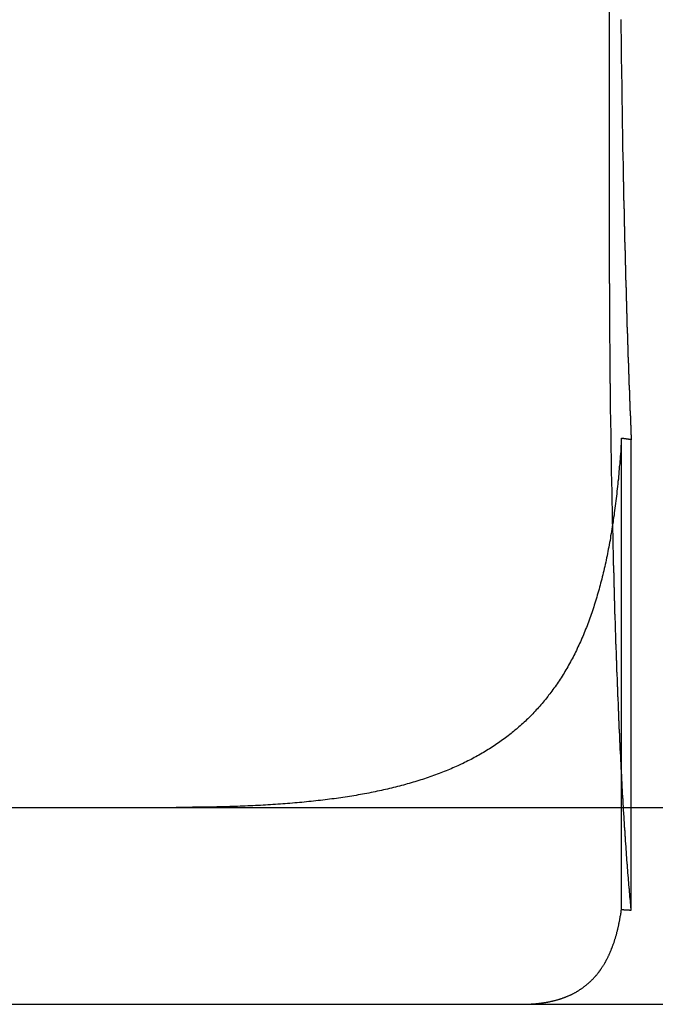
# Model space of a CAD drawing. Extents: x 775 to 920, y 182 to 564.
# Drawn here: x 854 to 857, y 493 to 498 of the extents above; entities that cross this region are included whole.
import ezdxf

# ---------------------------------------------------------------- set-up
doc = ezdxf.new("R2010")
doc.units = 0
doc.header["$LTSCALE"] = 10
doc.linetypes.add('VERDECKT', pattern=[0.375, 0.25, -0.125])
doc.layers.get('0').update_dxf_attribs({"linetype": 'CONTINUOUS'})
doc.layers.add('STEMPEL', color=3, linetype='CONTINUOUS')

# ---------------------------------------------------------------- blocks, each defined once
blk = doc.blocks.new('A$C885ADA49')
at = {"extrusion": (0, 1, 2e-16)}
for p, q in [((676.5597, 70), (676.5597, 80)), ((595.3647, 67), (740.3647, 67)), ((595.3647, 66), (740.3647, 66))]:
    blk.add_line(p, q, dxfattribs=at)
at = {"color": 1, "linetype": 'VERDECKT', "extrusion": (0, 1, 2e-16)}
for p, q in [((676.621, 66.4813), (676.621, 68.8741)), ((676.6705, 66.4784), (676.6705, 68.8673))]:
    blk.add_line(p, q, dxfattribs=at)
for points in [[(676.618, 71.0012, 0), (676.618, 70.9915, 0), (676.618, 70.9818, 0), (676.618, 70.972, 0), (676.618, 70.9623, 0), (676.618, 70.9526, 0), (676.618, 70.9429, 0), (676.618, 70.9332, 0), (676.619, 70.9235, 0), (676.619, 70.9138, 0), (676.619, 70.9042, 0), (676.619, 70.8945, 0), (676.619, 70.8848, 0), (676.619, 70.8752, 0), (676.619, 70.8655, 0), (676.619, 70.8559, 0), (676.62, 70.8462, 0), (676.62, 70.8366, 0), (676.62, 70.827, 0), (676.62, 70.8174, 0), (676.62, 70.8078, 0), (676.62, 70.7982, 0), (676.62, 70.7886, 0), (676.62, 70.779, 0), (676.621, 70.7694, 0), (676.621, 70.7598, 0), (676.621, 70.7503, 0), (676.621, 70.7407, 0), (676.621, 70.7312, 0), (676.621, 70.7217, 0), (676.621, 70.7121, 0), (676.621, 70.7026, 0), (676.622, 70.6931, 0), (676.622, 70.6836, 0), (676.622, 70.6742, 0), (676.622, 70.6647, 0), (676.622, 70.6552, 0), (676.622, 70.6458, 0), (676.622, 70.6364, 0), (676.623, 70.6269, 0), (676.623, 70.6175, 0), (676.623, 70.6081, 0), (676.623, 70.5987, 0), (676.623, 70.5894, 0), (676.623, 70.58, 0), (676.623, 70.5706, 0), (676.624, 70.5613, 0), (676.624, 70.552, 0), (676.624, 70.5427, 0), (676.624, 70.5334, 0), (676.624, 70.5241, 0), (676.624, 70.5148, 0), (676.624, 70.5055, 0), (676.625, 70.4963, 0), (676.625, 70.4871, 0), (676.625, 70.4778, 0), (676.625, 70.4686, 0), (676.625, 70.4595, 0), (676.625, 70.4503, 0), (676.626, 70.4411, 0), (676.626, 70.432, 0), (676.626, 70.4228, 0), (676.626, 70.4137, 0), (676.626, 70.4046, 0), (676.626, 70.3956, 0), (676.627, 70.3865, 0), (676.627, 70.3774, 0), (676.627, 70.3684, 0), (676.627, 70.3594, 0), (676.627, 70.3504, 0), (676.627, 70.3414, 0), (676.627, 70.3324, 0), (676.628, 70.3235, 0), (676.628, 70.3146, 0), (676.628, 70.3056, 0), (676.628, 70.2968, 0), (676.628, 70.2879, 0), (676.629, 70.279, 0), (676.629, 70.2702, 0), (676.629, 70.2614, 0), (676.629, 70.2526, 0), (676.629, 70.2438, 0), (676.629, 70.235, 0), (676.63, 70.2263, 0), (676.63, 70.2175, 0), (676.63, 70.2088, 0), (676.63, 70.2001, 0), (676.63, 70.1915, 0)], [(676.63, 70.1915, 0), (676.63, 70.1861, 0), (676.63, 70.1807, 0), (676.631, 70.1753, 0), (676.631, 70.17, 0), (676.631, 70.1646, 0), (676.631, 70.1593, 0), (676.631, 70.1539, 0), (676.631, 70.1486, 0), (676.631, 70.1433, 0), (676.631, 70.138, 0), (676.631, 70.1327, 0), (676.632, 70.1274, 0), (676.632, 70.1221, 0), (676.632, 70.1168, 0), (676.632, 70.1116, 0), (676.632, 70.1063, 0), (676.632, 70.101, 0), (676.632, 70.0958, 0), (676.632, 70.0906, 0), (676.632, 70.0853, 0), (676.633, 70.0801, 0), (676.633, 70.0748, 0), (676.633, 70.0696, 0), (676.633, 70.0643, 0), (676.633, 70.0591, 0), (676.633, 70.0538, 0), (676.633, 70.0486, 0), (676.633, 70.0433, 0), (676.634, 70.0381, 0), (676.634, 70.0328, 0), (676.634, 70.0275, 0), (676.634, 70.0223, 0), (676.634, 70.017, 0), (676.634, 70.0117, 0), (676.634, 70.0064, 0), (676.634, 70.0011, 0), (676.634, 69.9959, 0), (676.635, 69.9906, 0), (676.635, 69.9853, 0), (676.635, 69.98, 0), (676.635, 69.9747, 0), (676.635, 69.9694, 0), (676.635, 69.9641, 0), (676.635, 69.9588, 0), (676.635, 69.9535, 0), (676.636, 69.9482, 0), (676.636, 69.9429, 0), (676.636, 69.9376, 0), (676.636, 69.9323, 0), (676.636, 69.927, 0), (676.636, 69.9217, 0), (676.636, 69.9163, 0), (676.637, 69.911, 0), (676.637, 69.9057, 0), (676.637, 69.9004, 0), (676.637, 69.8951, 0), (676.637, 69.8897, 0), (676.637, 69.8844, 0), (676.637, 69.8791, 0), (676.637, 69.8738, 0), (676.638, 69.8684, 0), (676.638, 69.8631, 0), (676.638, 69.8578, 0), (676.638, 69.8524, 0), (676.638, 69.8471, 0), (676.638, 69.8418, 0), (676.638, 69.8364, 0), (676.638, 69.8311, 0), (676.639, 69.8258, 0), (676.639, 69.8204, 0), (676.639, 69.8151, 0), (676.639, 69.8098, 0), (676.639, 69.8044, 0), (676.639, 69.7991, 0), (676.639, 69.7937, 0), (676.64, 69.7884, 0), (676.64, 69.783, 0), (676.64, 69.7777, 0), (676.64, 69.7724, 0), (676.64, 69.767, 0), (676.64, 69.7617, 0), (676.64, 69.7563, 0), (676.641, 69.751, 0), (676.641, 69.7456, 0), (676.641, 69.7403, 0), (676.641, 69.7349, 0), (676.641, 69.7296, 0), (676.641, 69.7243, 0), (676.641, 69.7189, 0), (676.642, 69.7136, 0), (676.642, 69.7082, 0), (676.642, 69.7029, 0), (676.642, 69.6975, 0), (676.642, 69.6922, 0), (676.642, 69.6868, 0), (676.642, 69.6815, 0), (676.643, 69.6762, 0), (676.643, 69.6708, 0), (676.643, 69.6655, 0), (676.643, 69.6601, 0), (676.643, 69.6548, 0), (676.643, 69.6494, 0), (676.643, 69.6441, 0), (676.644, 69.6388, 0), (676.644, 69.6334, 0), (676.644, 69.6281, 0), (676.644, 69.6227, 0), (676.644, 69.6174, 0), (676.644, 69.6121, 0), (676.645, 69.6067, 0), (676.645, 69.6014, 0), (676.645, 69.5961, 0), (676.645, 69.5907, 0), (676.645, 69.5854, 0), (676.645, 69.5801, 0), (676.645, 69.5748, 0), (676.646, 69.5694, 0), (676.646, 69.5641, 0), (676.646, 69.5588, 0), (676.646, 69.5535, 0), (676.646, 69.5481, 0), (676.646, 69.5428, 0), (676.647, 69.5375, 0), (676.647, 69.5322, 0), (676.647, 69.5269, 0), (676.647, 69.5216, 0), (676.647, 69.5163, 0), (676.647, 69.511, 0), (676.648, 69.5056, 0), (676.648, 69.5003, 0), (676.648, 69.495, 0), (676.648, 69.4897, 0), (676.648, 69.4844, 0), (676.648, 69.4791, 0), (676.649, 69.4739, 0), (676.649, 69.4686, 0), (676.649, 69.4633, 0), (676.649, 69.458, 0), (676.649, 69.4527, 0), (676.649, 69.4474, 0), (676.649, 69.4421, 0), (676.65, 69.4369, 0), (676.65, 69.4316, 0), (676.65, 69.4263, 0), (676.65, 69.421, 0), (676.65, 69.4158, 0), (676.65, 69.4105, 0), (676.651, 69.4053, 0), (676.651, 69.4, 0), (676.651, 69.3947, 0), (676.651, 69.3895, 0), (676.651, 69.3842, 0), (676.651, 69.379, 0), (676.652, 69.3738, 0), (676.652, 69.3685, 0), (676.652, 69.3633, 0), (676.652, 69.358, 0), (676.652, 69.3528, 0), (676.653, 69.3476, 0), (676.653, 69.3424, 0), (676.653, 69.3372, 0), (676.653, 69.3319, 0), (676.653, 69.3267, 0), (676.653, 69.3215, 0), (676.654, 69.3163, 0), (676.654, 69.3111, 0), (676.654, 69.3059, 0), (676.654, 69.3007, 0), (676.654, 69.2955, 0), (676.654, 69.2903, 0), (676.655, 69.2852, 0), (676.655, 69.28, 0), (676.655, 69.2748, 0), (676.655, 69.2696, 0), (676.655, 69.2645, 0), (676.655, 69.2593, 0), (676.656, 69.2541, 0), (676.656, 69.249, 0), (676.656, 69.2438, 0), (676.656, 69.2387, 0), (676.656, 69.2336, 0), (676.657, 69.2284, 0), (676.657, 69.2233, 0), (676.657, 69.2182, 0), (676.657, 69.213, 0), (676.657, 69.2079, 0), (676.657, 69.2028, 0), (676.658, 69.1977, 0), (676.658, 69.1926, 0), (676.658, 69.1875, 0), (676.658, 69.1824, 0), (676.658, 69.1773, 0), (676.659, 69.1722, 0), (676.659, 69.1671, 0), (676.659, 69.162, 0), (676.659, 69.157, 0), (676.659, 69.1519, 0), (676.659, 69.1468, 0), (676.66, 69.1418, 0), (676.66, 69.1367, 0), (676.66, 69.1317, 0), (676.66, 69.1266, 0), (676.66, 69.1216, 0), (676.661, 69.1166, 0), (676.661, 69.1115, 0), (676.661, 69.1065, 0), (676.661, 69.1015, 0), (676.661, 69.0965, 0), (676.662, 69.0915, 0), (676.662, 69.0865, 0), (676.662, 69.0815, 0), (676.662, 69.0765, 0), (676.662, 69.0715, 0), (676.662, 69.0665, 0), (676.663, 69.0615, 0), (676.663, 69.0565, 0), (676.663, 69.0516, 0), (676.663, 69.0466, 0), (676.663, 69.0417, 0), (676.664, 69.0367, 0), (676.664, 69.0318, 0), (676.664, 69.0268, 0), (676.664, 69.0219, 0), (676.664, 69.017, 0), (676.665, 69.0121, 0), (676.665, 69.0071, 0), (676.665, 69.0022, 0), (676.665, 68.9973, 0), (676.665, 68.9924, 0), (676.666, 68.9875, 0), (676.666, 68.9826, 0), (676.666, 68.9778, 0), (676.666, 68.9729, 0), (676.666, 68.968, 0), (676.667, 68.9632, 0), (676.667, 68.9583, 0), (676.667, 68.9535, 0), (676.667, 68.9486, 0), (676.667, 68.9438, 0), (676.668, 68.9389, 0), (676.668, 68.9341, 0), (676.668, 68.9293, 0), (676.668, 68.9245, 0), (676.668, 68.9197, 0), (676.669, 68.9149, 0), (676.669, 68.9101, 0), (676.669, 68.9053, 0), (676.669, 68.9005, 0), (676.669, 68.8958, 0), (676.67, 68.891, 0), (676.67, 68.8862, 0), (676.67, 68.8815, 0), (676.67, 68.8767, 0), (676.67, 68.872, 0), (676.671, 68.8673, 0)], [(676.576, 68.4401, 0), (676.576, 68.4456, 0), (676.576, 68.4511, 0), (676.576, 68.4566, 0), (676.576, 68.4621, 0), (676.576, 68.4676, 0), (676.576, 68.4731, 0), (676.576, 68.4786, 0), (676.575, 68.4841, 0), (676.575, 68.4896, 0), (676.575, 68.4951, 0), (676.575, 68.5006, 0), (676.575, 68.5062, 0), (676.575, 68.5117, 0), (676.575, 68.5173, 0), (676.575, 68.5229, 0), (676.575, 68.5285, 0), (676.574, 68.5341, 0), (676.574, 68.5397, 0), (676.574, 68.5453, 0), (676.574, 68.5509, 0), (676.574, 68.5566, 0), (676.574, 68.5622, 0), (676.574, 68.5679, 0), (676.574, 68.5735, 0), (676.573, 68.5792, 0), (676.573, 68.5849, 0), (676.573, 68.5906, 0), (676.573, 68.5963, 0), (676.573, 68.6021, 0), (676.573, 68.6078, 0), (676.573, 68.6135, 0), (676.573, 68.6193, 0), (676.573, 68.6251, 0), (676.572, 68.6308, 0), (676.572, 68.6366, 0), (676.572, 68.6424, 0), (676.572, 68.6482, 0), (676.572, 68.654, 0), (676.572, 68.6598, 0), (676.572, 68.6657, 0), (676.572, 68.6715, 0), (676.572, 68.6774, 0), (676.571, 68.6832, 0), (676.571, 68.6891, 0), (676.571, 68.695, 0), (676.571, 68.7008, 0), (676.571, 68.7067, 0), (676.571, 68.7126, 0), (676.571, 68.7185, 0), (676.571, 68.7245, 0), (676.571, 68.7304, 0), (676.571, 68.7363, 0), (676.57, 68.7423, 0), (676.57, 68.7482, 0), (676.57, 68.7542, 0), (676.57, 68.7601, 0), (676.57, 68.7661, 0), (676.57, 68.7721, 0), (676.57, 68.7781, 0), (676.57, 68.7841, 0), (676.57, 68.7901, 0), (676.57, 68.7961, 0), (676.569, 68.8021, 0), (676.569, 68.8081, 0), (676.569, 68.8142, 0), (676.569, 68.8202, 0), (676.569, 68.8263, 0), (676.569, 68.8323, 0), (676.569, 68.8384, 0), (676.569, 68.8444, 0), (676.569, 68.8505, 0), (676.569, 68.8566, 0), (676.568, 68.8627, 0), (676.568, 68.8688, 0), (676.568, 68.8749, 0), (676.568, 68.881, 0), (676.568, 68.8871, 0), (676.568, 68.8932, 0), (676.568, 68.8994, 0), (676.568, 68.9055, 0), (676.568, 68.9116, 0), (676.568, 68.9178, 0), (676.568, 68.9239, 0), (676.567, 68.9301, 0), (676.567, 68.9363, 0), (676.567, 68.9424, 0), (676.567, 68.9486, 0), (676.567, 68.9548, 0), (676.567, 68.961, 0), (676.567, 68.9672, 0), (676.567, 68.9734, 0), (676.567, 68.9796, 0), (676.567, 68.9858, 0), (676.567, 68.992, 0), (676.566, 68.9982, 0), (676.566, 69.0044, 0), (676.566, 69.0106, 0), (676.566, 69.0169, 0), (676.566, 69.0231, 0), (676.566, 69.0294, 0), (676.566, 69.0356, 0), (676.566, 69.0418, 0), (676.566, 69.0481, 0), (676.566, 69.0544, 0), (676.566, 69.0606, 0), (676.566, 69.0669, 0), (676.565, 69.0732, 0), (676.565, 69.0794, 0), (676.565, 69.0857, 0), (676.565, 69.092, 0), (676.565, 69.0983, 0), (676.565, 69.1046, 0), (676.565, 69.1109, 0), (676.565, 69.1172, 0), (676.565, 69.1235, 0), (676.565, 69.1298, 0), (676.565, 69.1361, 0), (676.565, 69.1424, 0), (676.565, 69.1487, 0), (676.564, 69.155, 0), (676.564, 69.1613, 0), (676.564, 69.1677, 0), (676.564, 69.174, 0), (676.564, 69.1803, 0), (676.564, 69.1866, 0), (676.564, 69.193, 0), (676.564, 69.1993, 0), (676.564, 69.2056, 0), (676.564, 69.212, 0), (676.564, 69.2183, 0), (676.564, 69.2247, 0), (676.564, 69.231, 0), (676.564, 69.2374, 0), (676.564, 69.2437, 0), (676.563, 69.2501, 0), (676.563, 69.2564, 0), (676.563, 69.2628, 0), (676.563, 69.2691, 0), (676.563, 69.2755, 0), (676.563, 69.2819, 0), (676.563, 69.2882, 0), (676.563, 69.2946, 0), (676.563, 69.3009, 0), (676.563, 69.3073, 0), (676.563, 69.3137, 0), (676.563, 69.32, 0), (676.563, 69.3264, 0), (676.563, 69.3328, 0), (676.563, 69.3392, 0), (676.563, 69.3455, 0), (676.563, 69.3519, 0), (676.562, 69.3583, 0), (676.562, 69.3646, 0), (676.562, 69.371, 0), (676.562, 69.3774, 0), (676.562, 69.3838, 0), (676.562, 69.3901, 0), (676.562, 69.3965, 0), (676.562, 69.4029, 0), (676.562, 69.4092, 0), (676.562, 69.4156, 0), (676.562, 69.422, 0), (676.562, 69.4283, 0), (676.562, 69.4347, 0), (676.562, 69.4411, 0), (676.562, 69.4475, 0), (676.562, 69.4538, 0), (676.562, 69.4602, 0), (676.562, 69.4665, 0), (676.562, 69.4729, 0), (676.562, 69.4793, 0), (676.561, 69.4856, 0), (676.561, 69.492, 0), (676.561, 69.4983, 0), (676.561, 69.5047, 0), (676.561, 69.5111, 0), (676.561, 69.5174, 0), (676.561, 69.5238, 0), (676.561, 69.5301, 0), (676.561, 69.5365, 0), (676.561, 69.5428, 0), (676.561, 69.5491, 0), (676.561, 69.5555, 0), (676.561, 69.5618, 0), (676.561, 69.5681, 0), (676.561, 69.5745, 0), (676.561, 69.5808, 0), (676.561, 69.5871, 0), (676.561, 69.5935, 0), (676.561, 69.5998, 0), (676.561, 69.6061, 0), (676.561, 69.6124, 0), (676.561, 69.6187, 0), (676.561, 69.625, 0), (676.561, 69.6313, 0), (676.561, 69.6376, 0), (676.561, 69.6439, 0), (676.561, 69.6502, 0), (676.561, 69.6565, 0), (676.56, 69.6628, 0), (676.56, 69.6691, 0), (676.56, 69.6754, 0), (676.56, 69.6816, 0), (676.56, 69.6879, 0), (676.56, 69.6942, 0), (676.56, 69.7004, 0), (676.56, 69.7067, 0), (676.56, 69.7129, 0), (676.56, 69.7192, 0), (676.56, 69.7254, 0), (676.56, 69.7317, 0), (676.56, 69.7379, 0), (676.56, 69.7441, 0), (676.56, 69.7503, 0), (676.56, 69.7566, 0), (676.56, 69.7628, 0), (676.56, 69.769, 0), (676.56, 69.7752, 0), (676.56, 69.7814, 0), (676.56, 69.7876, 0), (676.56, 69.7937, 0), (676.56, 69.7999, 0), (676.56, 69.8061, 0), (676.56, 69.8123, 0), (676.56, 69.8184, 0), (676.56, 69.8246, 0), (676.56, 69.8307, 0), (676.56, 69.8369, 0), (676.56, 69.843, 0), (676.56, 69.8491, 0), (676.56, 69.8553, 0), (676.56, 69.8614, 0), (676.56, 69.8675, 0), (676.56, 69.8736, 0), (676.56, 69.8797, 0), (676.56, 69.8858, 0), (676.56, 69.8919, 0), (676.56, 69.8979, 0), (676.56, 69.904, 0), (676.56, 69.9101, 0), (676.56, 69.9161, 0), (676.56, 69.9221, 0), (676.56, 69.9282, 0), (676.56, 69.9342, 0), (676.56, 69.9402, 0), (676.56, 69.9462, 0), (676.56, 69.9523, 0), (676.56, 69.9583, 0), (676.56, 69.9642, 0), (676.56, 69.9702, 0), (676.56, 69.9762, 0), (676.56, 69.9822, 0), (676.56, 69.9881, 0), (676.56, 69.9941, 0), (676.56, 70, 0)], [(676.621, 68.8741, 0), (676.62, 68.8609, 0), (676.619, 68.8477, 0), (676.618, 68.8346, 0), (676.618, 68.8215, 0), (676.617, 68.8085, 0), (676.616, 68.7955, 0), (676.615, 68.7825, 0), (676.614, 68.7696, 0), (676.613, 68.7567, 0), (676.612, 68.7438, 0), (676.61, 68.731, 0), (676.609, 68.7182, 0), (676.608, 68.7055, 0), (676.607, 68.6928, 0), (676.606, 68.6802, 0), (676.605, 68.6675, 0), (676.603, 68.655, 0), (676.602, 68.6424, 0), (676.601, 68.6299, 0), (676.599, 68.6175, 0), (676.598, 68.605, 0), (676.597, 68.5927, 0), (676.595, 68.5804, 0), (676.594, 68.5681, 0), (676.592, 68.5559, 0), (676.591, 68.5437, 0), (676.589, 68.5316, 0), (676.588, 68.5195, 0), (676.586, 68.5075, 0), (676.584, 68.4955, 0), (676.583, 68.4836, 0), (676.581, 68.4718, 0), (676.579, 68.4599, 0), (676.578, 68.4482, 0), (676.576, 68.4364, 0), (676.574, 68.4248, 0), (676.572, 68.4132, 0), (676.57, 68.4016, 0), (676.568, 68.3901, 0), (676.566, 68.3786, 0), (676.565, 68.3672, 0), (676.563, 68.3558, 0), (676.56, 68.3445, 0), (676.558, 68.3332, 0), (676.556, 68.322, 0), (676.554, 68.3108, 0), (676.552, 68.2997, 0), (676.55, 68.2886, 0), (676.548, 68.2776, 0), (676.545, 68.2666, 0), (676.543, 68.2557, 0), (676.541, 68.2448, 0), (676.538, 68.2339, 0), (676.536, 68.2232, 0), (676.533, 68.2124, 0), (676.531, 68.2018, 0), (676.528, 68.1911, 0), (676.526, 68.1805, 0), (676.523, 68.17, 0), (676.521, 68.1595, 0), (676.518, 68.1491, 0), (676.515, 68.1387, 0), (676.513, 68.1284, 0), (676.51, 68.1181, 0), (676.507, 68.1078, 0), (676.504, 68.0977, 0), (676.501, 68.0875, 0), (676.498, 68.0774, 0), (676.495, 68.0674, 0), (676.492, 68.0574, 0), (676.489, 68.0474, 0), (676.486, 68.0376, 0), (676.483, 68.0277, 0), (676.48, 68.0179, 0), (676.477, 68.0082, 0), (676.474, 67.9985, 0), (676.47, 67.9888, 0), (676.467, 67.9792, 0), (676.464, 67.9697, 0), (676.46, 67.9602, 0), (676.457, 67.9507, 0), (676.453, 67.9413, 0), (676.45, 67.932, 0), (676.446, 67.9227, 0), (676.443, 67.9134, 0), (676.439, 67.9042, 0), (676.435, 67.895, 0), (676.432, 67.8859, 0), (676.428, 67.8769, 0), (676.424, 67.8679, 0), (676.42, 67.8589, 0), (676.416, 67.85, 0), (676.412, 67.8411, 0), (676.408, 67.8323, 0), (676.404, 67.8235, 0), (676.4, 67.8148, 0), (676.396, 67.8062, 0), (676.392, 67.7975, 0), (676.388, 67.789, 0), (676.384, 67.7804, 0), (676.379, 67.772, 0), (676.375, 67.7635, 0), (676.371, 67.7552, 0), (676.366, 67.7468, 0), (676.362, 67.7386, 0), (676.357, 67.7303, 0), (676.352, 67.7222, 0), (676.348, 67.714, 0), (676.343, 67.7059, 0), (676.338, 67.6979, 0), (676.334, 67.6899, 0), (676.329, 67.682, 0), (676.324, 67.6741, 0), (676.319, 67.6663, 0), (676.314, 67.6585, 0), (676.309, 67.6507, 0), (676.304, 67.643, 0), (676.299, 67.6354, 0), (676.294, 67.6279, 0), (676.289, 67.6203, 0), (676.284, 67.6129, 0), (676.278, 67.6055, 0), (676.273, 67.5982, 0), (676.268, 67.5909, 0), (676.262, 67.5836, 0), (676.257, 67.5765, 0), (676.251, 67.5693, 0), (676.246, 67.5623, 0), (676.24, 67.5553, 0), (676.235, 67.5483, 0), (676.229, 67.5414, 0), (676.223, 67.5346, 0), (676.218, 67.5278, 0), (676.212, 67.521, 0), (676.206, 67.5143, 0), (676.2, 67.5077, 0), (676.194, 67.5011, 0), (676.188, 67.4946, 0), (676.182, 67.4881, 0), (676.176, 67.4817, 0), (676.17, 67.4753, 0), (676.164, 67.469, 0), (676.158, 67.4627, 0), (676.152, 67.4565, 0), (676.145, 67.4503, 0), (676.139, 67.4442, 0), (676.133, 67.4382, 0), (676.126, 67.4322, 0), (676.12, 67.4262, 0), (676.113, 67.4203, 0), (676.107, 67.4144, 0), (676.1, 67.4086, 0), (676.093, 67.4029, 0), (676.087, 67.3972, 0), (676.08, 67.3915, 0), (676.073, 67.3859, 0), (676.066, 67.3803, 0), (676.06, 67.3748, 0), (676.053, 67.3694, 0), (676.046, 67.364, 0), (676.039, 67.3586, 0), (676.032, 67.3533, 0), (676.025, 67.348, 0), (676.017, 67.3428, 0), (676.01, 67.3376, 0), (676.003, 67.3325, 0), (675.996, 67.3274, 0), (675.988, 67.3224, 0), (675.981, 67.3174, 0), (675.974, 67.3125, 0), (675.966, 67.3076, 0), (675.959, 67.3028, 0), (675.951, 67.298, 0), (675.944, 67.2932, 0), (675.936, 67.2885, 0), (675.928, 67.2839, 0), (675.92, 67.2793, 0), (675.913, 67.2747, 0), (675.905, 67.2702, 0), (675.897, 67.2657, 0), (675.889, 67.2613, 0), (675.881, 67.2569, 0), (675.873, 67.2526, 0), (675.865, 67.2483, 0), (675.857, 67.244, 0), (675.849, 67.2398, 0), (675.841, 67.2356, 0), (675.832, 67.2315, 0), (675.824, 67.2274, 0), (675.816, 67.2234, 0), (675.807, 67.2194, 0), (675.799, 67.2155, 0), (675.79, 67.2116, 0), (675.782, 67.2077, 0), (675.773, 67.2039, 0), (675.765, 67.2001, 0), (675.756, 67.1964, 0), (675.747, 67.1927, 0), (675.738, 67.189, 0), (675.73, 67.1854, 0), (675.721, 67.1818, 0), (675.712, 67.1783, 0), (675.703, 67.1748, 0), (675.694, 67.1714, 0), (675.685, 67.168, 0), (675.676, 67.1646, 0), (675.666, 67.1613, 0), (675.657, 67.158, 0), (675.648, 67.1547, 0), (675.639, 67.1515, 0), (675.629, 67.1484, 0), (675.62, 67.1452, 0), (675.61, 67.1421, 0), (675.601, 67.1391, 0), (675.591, 67.1361, 0), (675.582, 67.1331, 0), (675.572, 67.1302, 0), (675.562, 67.1273, 0), (675.553, 67.1244, 0), (675.543, 67.1216, 0), (675.533, 67.1188, 0), (675.523, 67.1161, 0), (675.513, 67.1134, 0), (675.503, 67.1107, 0), (675.493, 67.1081, 0), (675.483, 67.1055, 0), (675.473, 67.1029, 0), (675.463, 67.1004, 0), (675.453, 67.0979, 0), (675.443, 67.0955, 0), (675.432, 67.0931, 0), (675.422, 67.0907, 0), (675.412, 67.0884, 0), (675.401, 67.0861, 0), (675.391, 67.0838, 0), (675.38, 67.0816, 0), (675.37, 67.0794, 0), (675.359, 67.0772, 0), (675.349, 67.0751, 0), (675.338, 67.073, 0), (675.327, 67.071, 0), (675.316, 67.069, 0), (675.306, 67.067, 0), (675.295, 67.065, 0), (675.284, 67.0631, 0), (675.273, 67.0612, 0), (675.262, 67.0594, 0), (675.251, 67.0576, 0), (675.24, 67.0558, 0), (675.229, 67.054, 0), (675.218, 67.0523, 0), (675.206, 67.0506, 0), (675.195, 67.049, 0), (675.184, 67.0474, 0), (675.173, 67.0458, 0), (675.161, 67.0442, 0), (675.15, 67.0427, 0), (675.138, 67.0412, 0), (675.127, 67.0397, 0), (675.115, 67.0383, 0), (675.104, 67.0369, 0), (675.092, 67.0355, 0), (675.08, 67.0342, 0), (675.069, 67.0329, 0), (675.057, 67.0316, 0), (675.045, 67.0303, 0), (675.033, 67.0291, 0), (675.021, 67.0279, 0), (675.009, 67.0267, 0), (674.997, 67.0256, 0), (674.985, 67.0245, 0), (674.973, 67.0234, 0), (674.961, 67.0223, 0), (674.949, 67.0213, 0), (674.937, 67.0203, 0), (674.925, 67.0193, 0), (674.912, 67.0184, 0), (674.9, 67.0174, 0), (674.888, 67.0165, 0), (674.875, 67.0157, 0), (674.863, 67.0148, 0), (674.85, 67.014, 0), (674.838, 67.0132, 0), (674.825, 67.0124, 0), (674.813, 67.0117, 0), (674.8, 67.011, 0), (674.787, 67.0103, 0), (674.774, 67.0096, 0), (674.762, 67.009, 0), (674.749, 67.0084, 0), (674.736, 67.0078, 0), (674.723, 67.0072, 0), (674.71, 67.0067, 0), (674.697, 67.0061, 0), (674.684, 67.0056, 0), (674.671, 67.0052, 0), (674.658, 67.0047, 0), (674.645, 67.0043, 0), (674.631, 67.0039, 0), (674.618, 67.0035, 0), (674.605, 67.0031, 0), (674.591, 67.0028, 0), (674.578, 67.0024, 0), (674.565, 67.0021, 0), (674.551, 67.0018, 0), (674.538, 67.0016, 0), (674.524, 67.0013, 0), (674.51, 67.0011, 0), (674.497, 67.0009, 0), (674.483, 67.0007, 0), (674.469, 67.0006, 0), (674.456, 67.0004, 0), (674.442, 67.0003, 0), (674.428, 67.0002, 0), (674.414, 67.0001, 0), (674.4, 67.0001, 0), (674.386, 67, 0), (674.372, 67, 0), (674.358, 67, 0)], [(676.671, 68.8673, 0), (676.67, 68.8673, 0), (676.67, 68.8674, 0), (676.669, 68.8674, 0), (676.669, 68.8675, 0), (676.669, 68.8675, 0), (676.668, 68.8676, 0), (676.668, 68.8676, 0), (676.667, 68.8677, 0), (676.667, 68.8677, 0), (676.667, 68.8678, 0), (676.666, 68.8678, 0), (676.666, 68.8679, 0), (676.665, 68.868, 0), (676.665, 68.868, 0), (676.665, 68.8681, 0), (676.664, 68.8681, 0), (676.664, 68.8682, 0), (676.663, 68.8682, 0), (676.663, 68.8683, 0), (676.663, 68.8683, 0), (676.662, 68.8684, 0), (676.662, 68.8684, 0), (676.662, 68.8685, 0), (676.661, 68.8685, 0), (676.661, 68.8686, 0), (676.66, 68.8687, 0), (676.66, 68.8687, 0), (676.66, 68.8688, 0), (676.659, 68.8688, 0), (676.659, 68.8689, 0), (676.658, 68.8689, 0), (676.658, 68.869, 0), (676.658, 68.869, 0), (676.657, 68.8691, 0), (676.657, 68.8691, 0), (676.656, 68.8692, 0), (676.656, 68.8692, 0), (676.656, 68.8693, 0), (676.655, 68.8694, 0), (676.655, 68.8694, 0), (676.655, 68.8695, 0), (676.654, 68.8695, 0), (676.654, 68.8696, 0), (676.653, 68.8696, 0), (676.653, 68.8697, 0), (676.653, 68.8697, 0), (676.652, 68.8698, 0), (676.652, 68.8698, 0), (676.651, 68.8699, 0), (676.651, 68.8699, 0), (676.651, 68.87, 0), (676.65, 68.8701, 0), (676.65, 68.8701, 0), (676.649, 68.8702, 0), (676.649, 68.8702, 0), (676.649, 68.8703, 0), (676.648, 68.8703, 0), (676.648, 68.8704, 0), (676.648, 68.8704, 0), (676.647, 68.8705, 0), (676.647, 68.8705, 0), (676.646, 68.8706, 0), (676.646, 68.8706, 0), (676.646, 68.8707, 0), (676.645, 68.8708, 0), (676.645, 68.8708, 0), (676.644, 68.8709, 0), (676.644, 68.8709, 0), (676.644, 68.871, 0), (676.643, 68.871, 0), (676.643, 68.8711, 0), (676.642, 68.8711, 0), (676.642, 68.8712, 0), (676.642, 68.8712, 0), (676.641, 68.8713, 0), (676.641, 68.8713, 0), (676.641, 68.8714, 0), (676.64, 68.8714, 0), (676.64, 68.8715, 0), (676.639, 68.8716, 0), (676.639, 68.8716, 0), (676.639, 68.8717, 0), (676.638, 68.8717, 0), (676.638, 68.8718, 0), (676.637, 68.8718, 0), (676.637, 68.8719, 0), (676.637, 68.8719, 0), (676.636, 68.872, 0), (676.636, 68.872, 0), (676.635, 68.8721, 0), (676.635, 68.8721, 0), (676.635, 68.8722, 0), (676.634, 68.8723, 0), (676.634, 68.8723, 0), (676.634, 68.8724, 0), (676.633, 68.8724, 0), (676.633, 68.8725, 0), (676.632, 68.8725, 0), (676.632, 68.8726, 0), (676.632, 68.8726, 0), (676.631, 68.8727, 0), (676.631, 68.8727, 0), (676.63, 68.8728, 0), (676.63, 68.8728, 0), (676.63, 68.8729, 0), (676.629, 68.8729, 0), (676.629, 68.873, 0), (676.628, 68.8731, 0), (676.628, 68.8731, 0), (676.628, 68.8732, 0), (676.627, 68.8732, 0), (676.627, 68.8733, 0), (676.626, 68.8733, 0), (676.626, 68.8734, 0), (676.626, 68.8734, 0), (676.625, 68.8735, 0), (676.625, 68.8735, 0), (676.625, 68.8736, 0), (676.624, 68.8736, 0), (676.624, 68.8737, 0), (676.623, 68.8738, 0), (676.623, 68.8738, 0), (676.623, 68.8739, 0), (676.622, 68.8739, 0), (676.622, 68.874, 0), (676.621, 68.874, 0), (676.621, 68.8741, 0)]]:
    blk.add_polyline3d(points)
at = {"color": 1}
for points in [[(676.63, 67.0139, 0), (676.63, 67.0185, 0), (676.63, 67.0231, 0), (676.629, 67.0277, 0), (676.629, 67.0322, 0), (676.629, 67.0368, 0), (676.629, 67.0414, 0), (676.628, 67.046, 0), (676.628, 67.0506, 0), (676.628, 67.0552, 0), (676.628, 67.0598, 0), (676.627, 67.0644, 0), (676.627, 67.069, 0), (676.627, 67.0736, 0), (676.627, 67.0782, 0), (676.626, 67.0829, 0), (676.626, 67.0875, 0), (676.626, 67.0921, 0), (676.625, 67.0967, 0), (676.625, 67.1013, 0), (676.625, 67.106, 0), (676.625, 67.1106, 0), (676.624, 67.1152, 0), (676.624, 67.1199, 0), (676.624, 67.1245, 0), (676.624, 67.1291, 0), (676.623, 67.1338, 0), (676.623, 67.1384, 0), (676.623, 67.143, 0), (676.623, 67.1477, 0), (676.622, 67.1523, 0), (676.622, 67.157, 0), (676.622, 67.1616, 0), (676.622, 67.1662, 0), (676.621, 67.1709, 0), (676.621, 67.1755, 0), (676.621, 67.1802, 0), (676.621, 67.1848, 0), (676.621, 67.1895, 0), (676.62, 67.1942, 0), (676.62, 67.1989, 0), (676.62, 67.2037, 0), (676.62, 67.2084, 0), (676.619, 67.2132, 0), (676.619, 67.2179, 0), (676.619, 67.2227, 0), (676.619, 67.2275, 0), (676.618, 67.2324, 0), (676.618, 67.2372, 0), (676.618, 67.242, 0), (676.618, 67.2469, 0), (676.617, 67.2518, 0), (676.617, 67.2567, 0), (676.617, 67.2616, 0), (676.617, 67.2665, 0), (676.616, 67.2714, 0), (676.616, 67.2764, 0), (676.616, 67.2813, 0), (676.616, 67.2863, 0), (676.615, 67.2913, 0), (676.615, 67.2963, 0), (676.615, 67.3013, 0), (676.615, 67.3064, 0), (676.614, 67.3114, 0), (676.614, 67.3165, 0), (676.614, 67.3216, 0), (676.614, 67.3267, 0), (676.613, 67.3318, 0), (676.613, 67.3369, 0), (676.613, 67.342, 0), (676.613, 67.3471, 0), (676.613, 67.3523, 0), (676.612, 67.3575, 0), (676.612, 67.3627, 0), (676.612, 67.3679, 0), (676.612, 67.3731, 0), (676.611, 67.3783, 0), (676.611, 67.3835, 0), (676.611, 67.3888, 0), (676.611, 67.394, 0), (676.61, 67.3993, 0), (676.61, 67.4046, 0), (676.61, 67.4099, 0), (676.61, 67.4152, 0), (676.609, 67.4205, 0), (676.609, 67.4258, 0), (676.609, 67.4312, 0), (676.609, 67.4365, 0), (676.608, 67.4419, 0), (676.608, 67.4473, 0), (676.608, 67.4527, 0), (676.608, 67.4581, 0), (676.608, 67.4635, 0), (676.607, 67.4689, 0), (676.607, 67.4744, 0), (676.607, 67.4798, 0), (676.607, 67.4853, 0), (676.606, 67.4907, 0), (676.606, 67.4962, 0), (676.606, 67.5017, 0), (676.606, 67.5072, 0), (676.605, 67.5128, 0), (676.605, 67.5183, 0), (676.605, 67.5238, 0), (676.605, 67.5294, 0), (676.605, 67.5349, 0), (676.604, 67.5405, 0), (676.604, 67.5461, 0), (676.604, 67.5517, 0), (676.604, 67.5573, 0), (676.603, 67.5629, 0), (676.603, 67.5685, 0), (676.603, 67.5742, 0), (676.603, 67.5798, 0), (676.602, 67.5855, 0), (676.602, 67.5911, 0), (676.602, 67.5968, 0), (676.602, 67.6025, 0), (676.602, 67.6082, 0), (676.601, 67.6139, 0), (676.601, 67.6196, 0), (676.601, 67.6253, 0), (676.601, 67.631, 0), (676.6, 67.6368, 0), (676.6, 67.6425, 0), (676.6, 67.6483, 0), (676.6, 67.6541, 0), (676.6, 67.6598, 0), (676.599, 67.6656, 0), (676.599, 67.6714, 0), (676.599, 67.6772, 0), (676.599, 67.6831, 0), (676.598, 67.6889, 0), (676.598, 67.6947, 0), (676.598, 67.7005, 0), (676.598, 67.7064, 0), (676.598, 67.7123, 0), (676.597, 67.7181, 0), (676.597, 67.724, 0), (676.597, 67.7299, 0), (676.597, 67.7358, 0), (676.597, 67.7417, 0), (676.596, 67.7476, 0), (676.596, 67.7535, 0), (676.596, 67.7594, 0), (676.596, 67.7653, 0), (676.595, 67.7713, 0), (676.595, 67.7772, 0), (676.595, 67.7832, 0), (676.595, 67.7891, 0), (676.595, 67.7951, 0), (676.594, 67.8011, 0), (676.594, 67.8071, 0), (676.594, 67.8131, 0), (676.594, 67.8191, 0), (676.594, 67.8251, 0), (676.593, 67.8311, 0), (676.593, 67.8371, 0), (676.593, 67.8431, 0), (676.593, 67.8491, 0), (676.593, 67.8552, 0), (676.592, 67.8612, 0), (676.592, 67.8673, 0), (676.592, 67.8733, 0), (676.592, 67.8794, 0), (676.592, 67.8855, 0), (676.591, 67.8915, 0), (676.591, 67.8976, 0), (676.591, 67.9037, 0), (676.591, 67.9098, 0), (676.591, 67.9159, 0), (676.59, 67.922, 0), (676.59, 67.9281, 0), (676.59, 67.9342, 0), (676.59, 67.9403, 0), (676.59, 67.9464, 0), (676.589, 67.9525, 0), (676.589, 67.9587, 0), (676.589, 67.9648, 0), (676.589, 67.9709, 0), (676.589, 67.9771, 0), (676.588, 67.9832, 0), (676.588, 67.9893, 0), (676.588, 67.9955, 0), (676.588, 68.0016, 0), (676.588, 68.0078, 0), (676.588, 68.014, 0), (676.587, 68.0201, 0), (676.587, 68.0263, 0), (676.587, 68.0324, 0), (676.587, 68.0386, 0), (676.587, 68.0448, 0), (676.586, 68.051, 0), (676.586, 68.0571, 0), (676.586, 68.0633, 0), (676.586, 68.0695, 0), (676.586, 68.0757, 0), (676.586, 68.0819, 0), (676.585, 68.0881, 0), (676.585, 68.0943, 0), (676.585, 68.1005, 0), (676.585, 68.1066, 0), (676.585, 68.1128, 0), (676.584, 68.119, 0), (676.584, 68.1252, 0), (676.584, 68.1314, 0), (676.584, 68.1376, 0), (676.584, 68.1438, 0), (676.584, 68.15, 0), (676.583, 68.1562, 0), (676.583, 68.1624, 0), (676.583, 68.1686, 0), (676.583, 68.1748, 0), (676.583, 68.181, 0), (676.583, 68.1872, 0), (676.582, 68.1934, 0), (676.582, 68.1997, 0), (676.582, 68.2059, 0), (676.582, 68.2121, 0), (676.582, 68.2183, 0), (676.582, 68.2245, 0), (676.581, 68.2307, 0), (676.581, 68.2369, 0), (676.581, 68.2431, 0), (676.581, 68.2492, 0), (676.581, 68.2554, 0), (676.581, 68.2616, 0), (676.581, 68.2678, 0), (676.58, 68.274, 0), (676.58, 68.2802, 0), (676.58, 68.2864, 0), (676.58, 68.2926, 0), (676.58, 68.2988, 0), (676.58, 68.3049, 0), (676.579, 68.3111, 0), (676.579, 68.3173, 0), (676.579, 68.3235, 0), (676.579, 68.3296, 0), (676.579, 68.3358, 0), (676.579, 68.342, 0), (676.579, 68.3481, 0), (676.578, 68.3543, 0), (676.578, 68.3605, 0), (676.578, 68.3666, 0), (676.578, 68.3728, 0), (676.578, 68.3789, 0), (676.578, 68.385, 0), (676.578, 68.3912, 0), (676.577, 68.3973, 0), (676.577, 68.4034, 0), (676.577, 68.4096, 0), (676.577, 68.4157, 0), (676.577, 68.4218, 0), (676.577, 68.4279, 0), (676.577, 68.434, 0), (676.576, 68.4401, 0)], [(676.671, 66.4784, 0), (676.67, 66.4807, 0), (676.67, 66.483, 0), (676.67, 66.4853, 0), (676.67, 66.4877, 0), (676.669, 66.49, 0), (676.669, 66.4923, 0), (676.669, 66.4947, 0), (676.669, 66.497, 0), (676.668, 66.4994, 0), (676.668, 66.5017, 0), (676.668, 66.5041, 0), (676.668, 66.5065, 0), (676.668, 66.5089, 0), (676.667, 66.5112, 0), (676.667, 66.5136, 0), (676.667, 66.516, 0), (676.667, 66.5184, 0), (676.666, 66.5208, 0), (676.666, 66.5233, 0), (676.666, 66.5257, 0), (676.666, 66.5281, 0), (676.666, 66.5306, 0), (676.665, 66.533, 0), (676.665, 66.5354, 0), (676.665, 66.5379, 0), (676.665, 66.5404, 0), (676.664, 66.5428, 0), (676.664, 66.5453, 0), (676.664, 66.5478, 0), (676.664, 66.5503, 0), (676.664, 66.5527, 0), (676.663, 66.5552, 0), (676.663, 66.5577, 0), (676.663, 66.5603, 0), (676.663, 66.5628, 0), (676.662, 66.5653, 0), (676.662, 66.5678, 0), (676.662, 66.5703, 0), (676.662, 66.5729, 0), (676.662, 66.5754, 0), (676.661, 66.578, 0), (676.661, 66.5805, 0), (676.661, 66.5831, 0), (676.661, 66.5856, 0), (676.66, 66.5882, 0), (676.66, 66.5908, 0), (676.66, 66.5934, 0), (676.66, 66.596, 0), (676.66, 66.5986, 0), (676.659, 66.6012, 0), (676.659, 66.6038, 0), (676.659, 66.6064, 0), (676.659, 66.609, 0), (676.658, 66.6116, 0), (676.658, 66.6142, 0), (676.658, 66.6169, 0), (676.658, 66.6195, 0), (676.658, 66.6221, 0), (676.657, 66.6248, 0), (676.657, 66.6275, 0), (676.657, 66.6301, 0), (676.657, 66.6328, 0), (676.656, 66.6354, 0), (676.656, 66.6381, 0), (676.656, 66.6408, 0), (676.656, 66.6435, 0), (676.656, 66.6462, 0), (676.655, 66.6489, 0), (676.655, 66.6516, 0), (676.655, 66.6543, 0), (676.655, 66.657, 0), (676.655, 66.6597, 0), (676.654, 66.6624, 0), (676.654, 66.6652, 0), (676.654, 66.6679, 0), (676.654, 66.6707, 0), (676.653, 66.6734, 0), (676.653, 66.6761, 0), (676.653, 66.6789, 0), (676.653, 66.6817, 0), (676.653, 66.6844, 0), (676.652, 66.6872, 0), (676.652, 66.69, 0), (676.652, 66.6928, 0), (676.652, 66.6955, 0), (676.651, 66.6983, 0), (676.651, 66.7011, 0), (676.651, 66.7039, 0), (676.651, 66.7067, 0), (676.651, 66.7095, 0), (676.65, 66.7124, 0), (676.65, 66.7152, 0), (676.65, 66.718, 0), (676.65, 66.7208, 0), (676.65, 66.7237, 0), (676.649, 66.7265, 0), (676.649, 66.7294, 0), (676.649, 66.7322, 0), (676.649, 66.7351, 0), (676.648, 66.7379, 0), (676.648, 66.7408, 0), (676.648, 66.7437, 0), (676.648, 66.7465, 0), (676.648, 66.7494, 0), (676.647, 66.7523, 0), (676.647, 66.7552, 0), (676.647, 66.7581, 0), (676.647, 66.761, 0), (676.647, 66.7639, 0), (676.646, 66.7668, 0), (676.646, 66.7697, 0), (676.646, 66.7726, 0), (676.646, 66.7755, 0), (676.646, 66.7784, 0), (676.645, 66.7813, 0), (676.645, 66.7843, 0), (676.645, 66.7872, 0), (676.645, 66.7901, 0), (676.645, 66.7931, 0), (676.644, 66.796, 0), (676.644, 66.799, 0), (676.644, 66.8019, 0), (676.644, 66.8049, 0), (676.643, 66.8079, 0), (676.643, 66.8108, 0), (676.643, 66.8138, 0), (676.643, 66.8168, 0), (676.643, 66.8198, 0), (676.642, 66.8227, 0), (676.642, 66.8257, 0), (676.642, 66.8287, 0), (676.642, 66.8317, 0), (676.642, 66.8347, 0), (676.641, 66.8377, 0), (676.641, 66.8407, 0), (676.641, 66.8437, 0), (676.641, 66.8467, 0), (676.641, 66.8497, 0), (676.64, 66.8528, 0), (676.64, 66.8558, 0), (676.64, 66.8588, 0), (676.64, 66.8618, 0), (676.64, 66.8649, 0), (676.639, 66.8679, 0), (676.639, 66.8709, 0), (676.639, 66.874, 0), (676.639, 66.877, 0), (676.639, 66.8801, 0), (676.638, 66.8831, 0), (676.638, 66.8862, 0), (676.638, 66.8892, 0), (676.638, 66.8923, 0), (676.638, 66.8954, 0), (676.637, 66.8984, 0), (676.637, 66.9015, 0), (676.637, 66.9046, 0), (676.637, 66.9077, 0), (676.637, 66.9107, 0), (676.636, 66.9138, 0), (676.636, 66.9169, 0), (676.636, 66.92, 0), (676.636, 66.9231, 0), (676.636, 66.9262, 0), (676.635, 66.9293, 0), (676.635, 66.9324, 0), (676.635, 66.9355, 0), (676.635, 66.9386, 0), (676.635, 66.9417, 0), (676.634, 66.9448, 0), (676.634, 66.9479, 0), (676.634, 66.9511, 0), (676.634, 66.9542, 0), (676.634, 66.9573, 0), (676.633, 66.9604, 0), (676.633, 66.9636, 0), (676.633, 66.9667, 0), (676.633, 66.9698, 0), (676.633, 66.973, 0), (676.633, 66.9761, 0), (676.632, 66.9792, 0), (676.632, 66.9824, 0), (676.632, 66.9855, 0), (676.632, 66.9887, 0), (676.632, 66.9918, 0), (676.631, 66.995, 0), (676.631, 66.9981, 0), (676.631, 67.0013, 0), (676.631, 67.0044, 0), (676.631, 67.0076, 0), (676.63, 67.0108, 0), (676.63, 67.0139, 0)], [(676.11, 66, 0), (676.113, 66, 0), (676.117, 66, 0), (676.12, 66.0001, 0), (676.124, 66.0001, 0), (676.127, 66.0002, 0), (676.131, 66.0002, 0), (676.134, 66.0003, 0), (676.137, 66.0004, 0), (676.141, 66.0005, 0), (676.144, 66.0006, 0), (676.148, 66.0008, 0), (676.151, 66.0009, 0), (676.154, 66.0011, 0), (676.158, 66.0013, 0), (676.161, 66.0014, 0), (676.164, 66.0016, 0), (676.167, 66.0019, 0), (676.171, 66.0021, 0), (676.174, 66.0023, 0), (676.177, 66.0026, 0), (676.181, 66.0028, 0), (676.184, 66.0031, 0), (676.187, 66.0034, 0), (676.19, 66.0037, 0), (676.193, 66.0041, 0), (676.197, 66.0044, 0), (676.2, 66.0047, 0), (676.203, 66.0051, 0), (676.206, 66.0055, 0), (676.209, 66.0059, 0), (676.212, 66.0063, 0), (676.216, 66.0067, 0), (676.219, 66.0071, 0), (676.222, 66.0076, 0), (676.225, 66.008, 0), (676.228, 66.0085, 0), (676.231, 66.009, 0), (676.234, 66.0095, 0), (676.237, 66.01, 0), (676.24, 66.0105, 0), (676.243, 66.0111, 0), (676.246, 66.0116, 0), (676.249, 66.0122, 0), (676.252, 66.0128, 0), (676.255, 66.0134, 0), (676.258, 66.014, 0), (676.261, 66.0146, 0), (676.264, 66.0152, 0), (676.267, 66.0159, 0), (676.27, 66.0166, 0), (676.273, 66.0173, 0), (676.276, 66.018, 0), (676.279, 66.0187, 0), (676.282, 66.0194, 0), (676.284, 66.0201, 0), (676.287, 66.0209, 0), (676.29, 66.0217, 0), (676.293, 66.0225, 0), (676.296, 66.0233, 0), (676.299, 66.0241, 0), (676.301, 66.0249, 0), (676.304, 66.0257, 0), (676.307, 66.0266, 0), (676.31, 66.0275, 0), (676.313, 66.0284, 0), (676.315, 66.0293, 0), (676.318, 66.0302, 0), (676.321, 66.0311, 0), (676.323, 66.0321, 0), (676.326, 66.033, 0), (676.329, 66.034, 0), (676.332, 66.035, 0), (676.334, 66.036, 0), (676.337, 66.037, 0), (676.339, 66.0381, 0), (676.342, 66.0391, 0), (676.345, 66.0402, 0), (676.347, 66.0413, 0), (676.35, 66.0424, 0), (676.352, 66.0435, 0), (676.355, 66.0446, 0), (676.358, 66.0458, 0), (676.36, 66.0469, 0), (676.363, 66.0481, 0), (676.365, 66.0493, 0), (676.368, 66.0505, 0), (676.37, 66.0517, 0), (676.373, 66.0529, 0), (676.375, 66.0542, 0), (676.377, 66.0554, 0), (676.38, 66.0567, 0), (676.382, 66.058, 0), (676.385, 66.0593, 0), (676.387, 66.0606, 0), (676.39, 66.0619, 0), (676.392, 66.0633, 0), (676.394, 66.0646, 0), (676.397, 66.066, 0), (676.399, 66.0674, 0), (676.401, 66.0688, 0), (676.404, 66.0703, 0), (676.406, 66.0717, 0), (676.408, 66.0731, 0), (676.41, 66.0746, 0), (676.413, 66.0761, 0), (676.415, 66.0776, 0), (676.417, 66.0791, 0), (676.419, 66.0807, 0), (676.422, 66.0822, 0), (676.424, 66.0838, 0), (676.426, 66.0853, 0), (676.428, 66.0869, 0), (676.43, 66.0885, 0), (676.432, 66.0902, 0), (676.435, 66.0918, 0), (676.437, 66.0935, 0), (676.439, 66.0951, 0), (676.441, 66.0968, 0), (676.443, 66.0985, 0), (676.445, 66.1002, 0), (676.447, 66.102, 0), (676.449, 66.1037, 0), (676.451, 66.1055, 0), (676.453, 66.1072, 0), (676.455, 66.109, 0), (676.457, 66.1108, 0), (676.459, 66.1127, 0), (676.461, 66.1145, 0), (676.463, 66.1164, 0), (676.465, 66.1182, 0), (676.467, 66.1201, 0), (676.469, 66.122, 0), (676.471, 66.124, 0), (676.473, 66.1259, 0), (676.475, 66.1278, 0), (676.477, 66.1298, 0), (676.479, 66.1318, 0), (676.481, 66.1338, 0), (676.482, 66.1358, 0), (676.484, 66.1378, 0), (676.486, 66.1399, 0), (676.488, 66.1419, 0), (676.49, 66.144, 0), (676.492, 66.1461, 0), (676.493, 66.1482, 0), (676.495, 66.1503, 0), (676.497, 66.1525, 0), (676.499, 66.1546, 0), (676.5, 66.1568, 0), (676.502, 66.159, 0), (676.504, 66.1612, 0), (676.505, 66.1634, 0), (676.507, 66.1657, 0), (676.509, 66.1679, 0), (676.51, 66.1702, 0), (676.512, 66.1725, 0), (676.514, 66.1748, 0), (676.515, 66.1771, 0), (676.517, 66.1794, 0), (676.519, 66.1818, 0), (676.52, 66.1842, 0), (676.522, 66.1865, 0), (676.523, 66.1889, 0), (676.525, 66.1914, 0), (676.527, 66.1938, 0), (676.528, 66.1962, 0), (676.53, 66.1987, 0), (676.531, 66.2012, 0), (676.533, 66.2037, 0), (676.534, 66.2062, 0), (676.536, 66.2087, 0), (676.537, 66.2113, 0), (676.539, 66.2139, 0), (676.54, 66.2164, 0), (676.541, 66.219, 0), (676.543, 66.2216, 0), (676.544, 66.2243, 0), (676.546, 66.2269, 0), (676.547, 66.2296, 0), (676.548, 66.2323, 0), (676.55, 66.235, 0), (676.551, 66.2377, 0), (676.553, 66.2404, 0), (676.554, 66.2432, 0), (676.555, 66.2459, 0), (676.557, 66.2487, 0), (676.558, 66.2515, 0), (676.559, 66.2543, 0), (676.56, 66.2571, 0), (676.562, 66.26, 0), (676.563, 66.2629, 0), (676.564, 66.2657, 0), (676.565, 66.2686, 0), (676.567, 66.2715, 0), (676.568, 66.2745, 0), (676.569, 66.2774, 0), (676.57, 66.2804, 0), (676.571, 66.2834, 0), (676.573, 66.2864, 0), (676.574, 66.2894, 0), (676.575, 66.2924, 0), (676.576, 66.2955, 0), (676.577, 66.2985, 0), (676.578, 66.3016, 0), (676.579, 66.3047, 0), (676.581, 66.3079, 0), (676.582, 66.311, 0), (676.583, 66.3141, 0), (676.584, 66.3173, 0), (676.585, 66.3205, 0), (676.586, 66.3237, 0), (676.587, 66.3269, 0), (676.588, 66.3302, 0), (676.589, 66.3334, 0), (676.59, 66.3367, 0), (676.591, 66.34, 0), (676.592, 66.3433, 0), (676.593, 66.3466, 0), (676.594, 66.35, 0), (676.595, 66.3533, 0), (676.596, 66.3567, 0), (676.597, 66.3601, 0), (676.597, 66.3635, 0), (676.598, 66.3669, 0), (676.599, 66.3704, 0), (676.6, 66.3739, 0), (676.601, 66.3773, 0), (676.602, 66.3808, 0), (676.603, 66.3844, 0), (676.604, 66.3879, 0), (676.604, 66.3914, 0), (676.605, 66.395, 0), (676.606, 66.3986, 0), (676.607, 66.4022, 0), (676.608, 66.4058, 0), (676.608, 66.4094, 0), (676.609, 66.4131, 0), (676.61, 66.4167, 0), (676.611, 66.4204, 0), (676.611, 66.4241, 0), (676.612, 66.4278, 0), (676.613, 66.4315, 0), (676.613, 66.4353, 0), (676.614, 66.439, 0), (676.615, 66.4428, 0), (676.615, 66.4466, 0), (676.616, 66.4504, 0), (676.617, 66.4542, 0), (676.617, 66.458, 0), (676.618, 66.4619, 0), (676.619, 66.4657, 0), (676.619, 66.4696, 0), (676.62, 66.4735, 0), (676.62, 66.4774, 0), (676.621, 66.4813, 0)], [(676.621, 66.4813, 0), (676.621, 66.4813, 0), (676.622, 66.4813, 0), (676.622, 66.4813, 0), (676.623, 66.4813, 0), (676.623, 66.4812, 0), (676.623, 66.4812, 0), (676.624, 66.4812, 0), (676.624, 66.4812, 0), (676.625, 66.4811, 0), (676.625, 66.4811, 0), (676.625, 66.4811, 0), (676.626, 66.4811, 0), (676.626, 66.481, 0), (676.626, 66.481, 0), (676.627, 66.481, 0), (676.627, 66.481, 0), (676.628, 66.4809, 0), (676.628, 66.4809, 0), (676.628, 66.4809, 0), (676.629, 66.4809, 0), (676.629, 66.4809, 0), (676.63, 66.4808, 0), (676.63, 66.4808, 0), (676.63, 66.4808, 0), (676.631, 66.4808, 0), (676.631, 66.4807, 0), (676.632, 66.4807, 0), (676.632, 66.4807, 0), (676.632, 66.4807, 0), (676.633, 66.4806, 0), (676.633, 66.4806, 0), (676.634, 66.4806, 0), (676.634, 66.4806, 0), (676.634, 66.4806, 0), (676.635, 66.4805, 0), (676.635, 66.4805, 0), (676.635, 66.4805, 0), (676.636, 66.4805, 0), (676.636, 66.4804, 0), (676.637, 66.4804, 0), (676.637, 66.4804, 0), (676.637, 66.4804, 0), (676.638, 66.4803, 0), (676.638, 66.4803, 0), (676.639, 66.4803, 0), (676.639, 66.4803, 0), (676.639, 66.4803, 0), (676.64, 66.4802, 0), (676.64, 66.4802, 0), (676.641, 66.4802, 0), (676.641, 66.4802, 0), (676.641, 66.4801, 0), (676.642, 66.4801, 0), (676.642, 66.4801, 0), (676.642, 66.4801, 0), (676.643, 66.48, 0), (676.643, 66.48, 0), (676.644, 66.48, 0), (676.644, 66.48, 0), (676.644, 66.48, 0), (676.645, 66.4799, 0), (676.645, 66.4799, 0), (676.646, 66.4799, 0), (676.646, 66.4799, 0), (676.646, 66.4798, 0), (676.647, 66.4798, 0), (676.647, 66.4798, 0), (676.648, 66.4798, 0), (676.648, 66.4797, 0), (676.648, 66.4797, 0), (676.649, 66.4797, 0), (676.649, 66.4797, 0), (676.649, 66.4796, 0), (676.65, 66.4796, 0), (676.65, 66.4796, 0), (676.651, 66.4796, 0), (676.651, 66.4796, 0), (676.651, 66.4795, 0), (676.652, 66.4795, 0), (676.652, 66.4795, 0), (676.653, 66.4795, 0), (676.653, 66.4794, 0), (676.653, 66.4794, 0), (676.654, 66.4794, 0), (676.654, 66.4794, 0), (676.655, 66.4793, 0), (676.655, 66.4793, 0), (676.655, 66.4793, 0), (676.656, 66.4793, 0), (676.656, 66.4793, 0), (676.656, 66.4792, 0), (676.657, 66.4792, 0), (676.657, 66.4792, 0), (676.658, 66.4792, 0), (676.658, 66.4791, 0), (676.658, 66.4791, 0), (676.659, 66.4791, 0), (676.659, 66.4791, 0), (676.66, 66.479, 0), (676.66, 66.479, 0), (676.66, 66.479, 0), (676.661, 66.479, 0), (676.661, 66.479, 0), (676.662, 66.4789, 0), (676.662, 66.4789, 0), (676.662, 66.4789, 0), (676.663, 66.4789, 0), (676.663, 66.4788, 0), (676.663, 66.4788, 0), (676.664, 66.4788, 0), (676.664, 66.4788, 0), (676.665, 66.4787, 0), (676.665, 66.4787, 0), (676.665, 66.4787, 0), (676.666, 66.4787, 0), (676.666, 66.4786, 0), (676.667, 66.4786, 0), (676.667, 66.4786, 0), (676.667, 66.4786, 0), (676.668, 66.4786, 0), (676.668, 66.4785, 0), (676.669, 66.4785, 0), (676.669, 66.4785, 0), (676.669, 66.4785, 0), (676.67, 66.4784, 0), (676.67, 66.4784, 0), (676.671, 66.4784, 0)]]:
    blk.add_polyline3d(points, dxfattribs=at)

msp = doc.modelspace()

# ---------------------------------------------------------------- block references
at = {"layer": 'STEMPEL'}
msp.add_blockref('A$C885ADA49', (180.096, 427.1915, -39.0423), dxfattribs=at)

doc.saveas('drawing.dxf')
